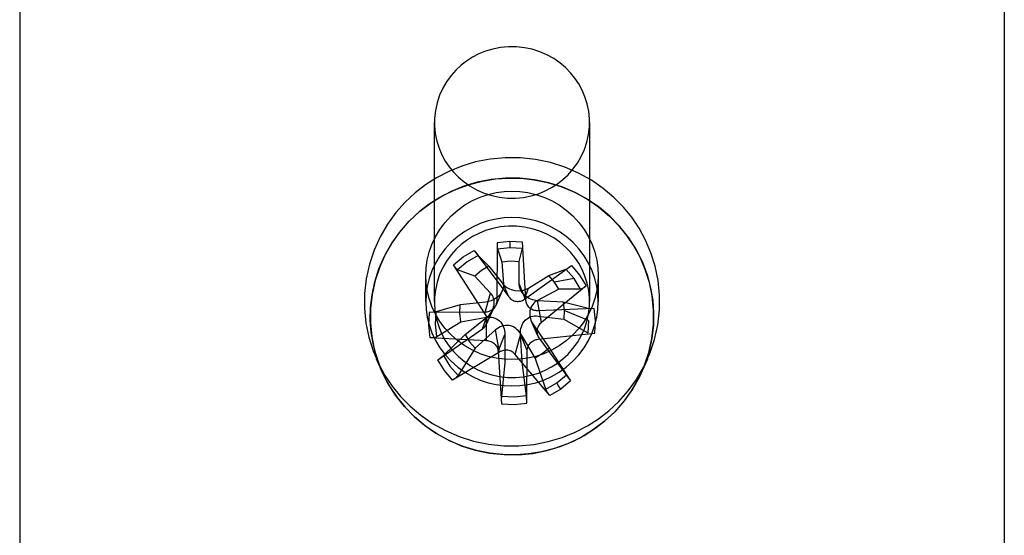
# Model space of a CAD drawing. Units: millimetres. Extents: x 10366 to 13995, y 24552 to 29685.
# Drawn here: x 13034 to 13074, y 27924 to 27945 of the extents above; entities that cross this region are included whole.
import ezdxf

# ---------------------------------------------------------------- set-up
doc = ezdxf.new("R2010")
doc.units = ezdxf.units.MM
doc.header["$LTSCALE"] = 3
doc.layers.add('Hidden_lines', color=7, linetype='Continuous')

msp = doc.modelspace()

# ---------------------------------------------------------------- linework, layer by layer
at = {"layer": 'Hidden_lines'}
for p, q in [((13034.474, 27987.57), (13034.474, 27892.57)), ((13074.474, 27987.57), (13074.474, 27892.57)), ((13051.324, 27933.393), (13051.324, 27940.678)), ((13057.624, 27940.678), (13057.624, 27933.393)), ((13053.095, 27935.279), (13053.534, 27934.841)), ((13053.882, 27935.539), (13054.068, 27935.017)), ((13054.772, 27935.035), (13054.907, 27935.565)), ((13050.974, 27933.393), (13050.974, 27934.464)), ((13052.963, 27934.438), (13052.263, 27934.693)), ((13055.966, 27934.458), (13056.66, 27934.717)), ((13057.974, 27934.464), (13057.974, 27933.393)), ((13054.34, 27933.595), (13054.118, 27934.11)), ((13055.04, 27933.465), (13054.764, 27934.13)), ((13056.994, 27934.336), (13056.196, 27934.196)), ((13053.377, 27932.916), (13053.603, 27933.747)), ((13054.079, 27933.842), (13053.814, 27933.245)), ((13054.98, 27933.494), (13055.138, 27933.95)), ((13057.26, 27933.905), (13056.378, 27933.9)), ((13052.372, 27933.272), (13051.396, 27932.98)), ((13055.675, 27932.554), (13055.51, 27933.447)), ((13057.526, 27933.137), (13056.558, 27933.379)), ((13053.689, 27933.072), (13053.422, 27932.471)), ((13057.582, 27932.637), (13056.597, 27933.036)), ((13051.423, 27931.979), (13052.39, 27932.584)), ((13053.274, 27932.291), (13053.438, 27932.75)), ((13053.438, 27931.816), (13053.435, 27932.762)), ((13055.526, 27932.008), (13055.266, 27932.591)), ((13055.571, 27931.929), (13055.346, 27932.45)), ((13056.577, 27932.691), (13057.553, 27932.136)), ((13051.689, 27931.211), (13052.571, 27932.063)), ((13053.969, 27931.351), (13053.81, 27932.248)), ((13053.908, 27931.38), (13054.184, 27932.067)), ((13054.609, 27931.25), (13054.831, 27932.087)), ((13055.095, 27931.411), (13054.819, 27932.083)), ((13052.983, 27931.505), (13052.289, 27930.399)), ((13055.986, 27931.525), (13056.685, 27930.423)), ((13049.195, 27930.555), (13048.972, 27931.056)), ((13054.177, 27930.928), (13054.042, 27929.551)), ((13055.067, 27929.577), (13054.881, 27930.946)), ((13055.854, 27929.837), (13055.415, 27931.122)), ((13059.977, 27931.056), (13059.754, 27930.555))]:
    msp.add_line(p, q, dxfattribs=at)
for points in [[(13057.028, 27942.48, 0), (13056.852, 27942.697, 0), (13056.65, 27942.904, 0), (13056.422, 27943.097, 0), (13056.17, 27943.272, 0), (13055.896, 27943.424, 0), (13055.602, 27943.551, 0), (13055.294, 27943.649, 0), (13054.976, 27943.716, 0), (13054.652, 27943.75, 0), (13054.328, 27943.752, 0), (13054.009, 27943.722, 0), (13053.699, 27943.661, 0), (13053.404, 27943.572, 0), (13053.125, 27943.459, 0), (13052.867, 27943.325, 0), (13052.63, 27943.173, 0), (13052.408, 27943.001, 0), (13052.196, 27942.803, 0), (13051.998, 27942.581, 0), (13051.819, 27942.334, 0), (13051.663, 27942.067, 0), (13051.533, 27941.78, 0), (13051.433, 27941.479, 0), (13051.364, 27941.168, 0), (13051.329, 27940.852, 0), (13051.328, 27940.536, 0), (13051.359, 27940.224, 0), (13051.421, 27939.922, 0), (13051.512, 27939.633, 0), (13051.628, 27939.361, 0), (13051.765, 27939.108, 0), (13051.921, 27938.877, 0)], [(13051.921, 27938.877, 0), (13052.097, 27938.66, 0), (13052.299, 27938.453, 0), (13052.527, 27938.26, 0), (13052.779, 27938.085, 0), (13053.053, 27937.933, 0), (13053.346, 27937.806, 0), (13053.654, 27937.708, 0), (13053.973, 27937.641, 0), (13054.297, 27937.607, 0), (13054.621, 27937.605, 0), (13054.94, 27937.635, 0), (13055.249, 27937.696, 0), (13055.545, 27937.785, 0), (13055.823, 27937.898, 0), (13056.082, 27938.032, 0), (13056.319, 27938.184, 0), (13056.541, 27938.356, 0), (13056.752, 27938.554, 0), (13056.95, 27938.776, 0), (13057.129, 27939.022, 0), (13057.285, 27939.29, 0), (13057.415, 27939.577, 0), (13057.516, 27939.877, 0), (13057.584, 27940.189, 0), (13057.619, 27940.505, 0), (13057.621, 27940.821, 0), (13057.59, 27941.133, 0), (13057.527, 27941.435, 0), (13057.437, 27941.724, 0), (13057.321, 27941.996, 0), (13057.183, 27942.249, 0), (13057.028, 27942.48, 0)], [(13054.474, 27931.045, 0), (13054.16, 27931.059, 0), (13053.837, 27931.103, 0), (13053.511, 27931.177, 0), (13053.186, 27931.285, 0), (13052.867, 27931.427, 0), (13052.559, 27931.603, 0), (13052.268, 27931.81, 0), (13051.999, 27932.047, 0), (13051.757, 27932.309, 0), (13051.545, 27932.593, 0), (13051.365, 27932.894, 0), (13051.22, 27933.206, 0), (13051.109, 27933.523, 0), (13051.033, 27933.842, 0), (13050.988, 27934.157, 0), (13050.974, 27934.464, 0), (13050.988, 27934.771, 0), (13051.033, 27935.086, 0), (13051.109, 27935.405, 0), (13051.22, 27935.723, 0), (13051.365, 27936.034, 0), (13051.545, 27936.335, 0), (13051.757, 27936.619, 0), (13051.999, 27936.882, 0), (13052.268, 27937.118, 0), (13052.559, 27937.326, 0), (13052.867, 27937.501, 0), (13053.186, 27937.643, 0), (13053.511, 27937.751, 0), (13053.837, 27937.826, 0), (13054.16, 27937.869, 0), (13054.474, 27937.883, 0)], [(13054.474, 27937.883, 0), (13054.789, 27937.869, 0), (13055.111, 27937.826, 0), (13055.437, 27937.751, 0), (13055.763, 27937.643, 0), (13056.082, 27937.501, 0), (13056.39, 27937.326, 0), (13056.68, 27937.118, 0), (13056.949, 27936.882, 0), (13057.192, 27936.619, 0), (13057.404, 27936.335, 0), (13057.583, 27936.034, 0), (13057.729, 27935.723, 0), (13057.839, 27935.405, 0), (13057.916, 27935.086, 0), (13057.96, 27934.771, 0), (13057.974, 27934.464, 0), (13057.96, 27934.157, 0), (13057.916, 27933.842, 0), (13057.839, 27933.523, 0), (13057.729, 27933.206, 0), (13057.583, 27932.894, 0), (13057.404, 27932.593, 0), (13057.192, 27932.309, 0), (13056.949, 27932.047, 0), (13056.68, 27931.81, 0), (13056.39, 27931.603, 0), (13056.082, 27931.427, 0), (13055.763, 27931.285, 0), (13055.437, 27931.177, 0), (13055.111, 27931.103, 0), (13054.789, 27931.059, 0), (13054.474, 27931.045, 0)], [(13054.474, 27936.811, 0), (13054.16, 27936.798, 0), (13053.837, 27936.754, 0), (13053.511, 27936.679, 0), (13053.186, 27936.571, 0), (13052.867, 27936.429, 0), (13052.559, 27936.254, 0), (13052.268, 27936.047, 0), (13051.999, 27935.81, 0), (13051.757, 27935.548, 0), (13051.545, 27935.263, 0), (13051.365, 27934.963, 0), (13051.22, 27934.651, 0), (13051.109, 27934.333, 0), (13051.033, 27934.015, 0), (13050.988, 27933.7, 0), (13050.974, 27933.393, 0), (13050.988, 27933.086, 0), (13051.033, 27932.771, 0), (13051.109, 27932.452, 0), (13051.22, 27932.134, 0), (13051.365, 27931.823, 0), (13051.545, 27931.522, 0), (13051.757, 27931.238, 0), (13051.999, 27930.975, 0), (13052.268, 27930.739, 0), (13052.559, 27930.531, 0), (13052.867, 27930.356, 0), (13053.186, 27930.214, 0), (13053.511, 27930.106, 0), (13053.837, 27930.031, 0), (13054.16, 27929.988, 0), (13054.474, 27929.974, 0)], [(13054.474, 27929.974, 0), (13054.789, 27929.988, 0), (13055.111, 27930.031, 0), (13055.437, 27930.106, 0), (13055.763, 27930.214, 0), (13056.082, 27930.356, 0), (13056.39, 27930.531, 0), (13056.68, 27930.739, 0), (13056.949, 27930.975, 0), (13057.192, 27931.238, 0), (13057.404, 27931.522, 0), (13057.583, 27931.823, 0), (13057.729, 27932.134, 0), (13057.839, 27932.452, 0), (13057.916, 27932.771, 0), (13057.96, 27933.086, 0), (13057.974, 27933.393, 0), (13057.96, 27933.7, 0), (13057.916, 27934.015, 0), (13057.839, 27934.333, 0), (13057.729, 27934.651, 0), (13057.583, 27934.963, 0), (13057.404, 27935.263, 0), (13057.192, 27935.548, 0), (13056.949, 27935.81, 0), (13056.68, 27936.047, 0), (13056.39, 27936.254, 0), (13056.082, 27936.429, 0), (13055.763, 27936.571, 0), (13055.437, 27936.679, 0), (13055.111, 27936.754, 0), (13054.789, 27936.798, 0), (13054.474, 27936.811, 0)], [(13053.868, 27935.792, 0), (13053.853, 27933.435, 0)], [(13054.386, 27935.844, 0), (13053.868, 27935.792, 0)], [(13053.868, 27935.792, 0), (13053.87, 27935.632, 0), (13053.875, 27935.573, 0), (13053.878, 27935.553, 0), (13053.882, 27935.539, 0)], [(13054.386, 27935.844, 0), (13054.393, 27935.593, 0)], [(13054.906, 27935.818, 0), (13054.386, 27935.844, 0)], [(13055.04, 27933.465, 0), (13054.906, 27935.818, 0)], [(13054.907, 27935.565, 0), (13054.909, 27935.579, 0), (13054.911, 27935.627, 0), (13054.906, 27935.818, 0)], [(13052.092, 27934.89, 0), (13052.489, 27935.218, 0), (13052.934, 27935.483, 0)], [(13053.095, 27935.279, 0), (13052.654, 27935.02, 0), (13052.263, 27934.693, 0)], [(13052.934, 27935.483, 0), (13053.095, 27935.279, 0)], [(13052.934, 27935.483, 0), (13054.34, 27933.595, 0)], [(13053.882, 27935.539, 0), (13054.393, 27935.593, 0)], [(13054.393, 27935.593, 0), (13054.907, 27935.565, 0)], [(13053.377, 27932.916, 0), (13052.092, 27934.89, 0)], [(13052.263, 27934.693, 0), (13052.256, 27934.696, 0), (13052.248, 27934.701, 0), (13052.23, 27934.715, 0), (13052.187, 27934.759, 0), (13052.092, 27934.89, 0)], [(13053.534, 27934.841, 0), (13053.231, 27934.663, 0), (13052.963, 27934.438, 0)], [(13053.534, 27934.841, 0), (13054.118, 27934.11, 0)], [(13054.068, 27935.017, 0), (13054.419, 27935.055, 0), (13054.772, 27935.035, 0)], [(13054.068, 27935.017, 0), (13054.129, 27934.114, 0)], [(13054.764, 27934.13, 0), (13054.772, 27935.035, 0)], [(13054.98, 27933.494, 0), (13056.886, 27934.861, 0)], [(13056.66, 27934.717, 0), (13056.697, 27934.736, 0), (13056.886, 27934.861, 0)], [(13056.886, 27934.861, 0), (13057.222, 27934.473, 0), (13057.494, 27934.039, 0)], [(13053.603, 27933.747, 0), (13052.963, 27934.438, 0)], [(13055.138, 27933.95, 0), (13055.966, 27934.458, 0)], [(13056.196, 27934.196, 0), (13055.966, 27934.458, 0)], [(13056.994, 27934.336, 0), (13056.66, 27934.717, 0)], [(13054.129, 27934.114, 0), (13054.13, 27934.053, 0), (13054.124, 27933.992, 0), (13054.111, 27933.932, 0), (13054.092, 27933.873, 0), (13054.065, 27933.811, 0), (13054.029, 27933.75, 0), (13053.987, 27933.691, 0), (13053.938, 27933.636, 0), (13053.884, 27933.585, 0), (13053.823, 27933.537, 0), (13053.758, 27933.495, 0), (13053.625, 27933.432, 0), (13053.524, 27933.4, 0), (13053.418, 27933.382, 0)], [(13054.118, 27934.11, 0), (13054.16, 27934.063, 0), (13054.208, 27934.019, 0), (13054.259, 27933.98, 0), (13054.314, 27933.946, 0), (13054.378, 27933.914, 0), (13054.446, 27933.888, 0), (13054.592, 27933.852, 0), (13054.743, 27933.841, 0), (13054.818, 27933.845, 0), (13054.956, 27933.871, 0), (13055.05, 27933.904, 0), (13055.138, 27933.95, 0)], [(13055.514, 27933.435, 0), (13055.443, 27933.442, 0), (13055.305, 27933.475, 0), (13055.17, 27933.531, 0), (13055.103, 27933.57, 0), (13055.04, 27933.615, 0), (13054.983, 27933.663, 0), (13054.932, 27933.715, 0), (13054.886, 27933.772, 0), (13054.847, 27933.831, 0), (13054.816, 27933.891, 0), (13054.793, 27933.949, 0), (13054.777, 27934.008, 0), (13054.767, 27934.069, 0), (13054.764, 27934.13, 0)], [(13057.494, 27934.039, 0), (13055.675, 27932.554, 0)], [(13056.378, 27933.9, 0), (13056.196, 27934.196, 0)], [(13057.26, 27933.905, 0), (13056.994, 27934.336, 0)], [(13057.494, 27934.039, 0), (13057.429, 27933.987, 0), (13057.362, 27933.944, 0), (13057.303, 27933.916, 0), (13057.28, 27933.908, 0), (13057.269, 27933.906, 0), (13057.26, 27933.905, 0)], [(13053.438, 27932.75, 0), (13053.547, 27932.853, 0), (13053.635, 27932.97, 0), (13053.673, 27933.037, 0), (13053.704, 27933.108, 0), (13053.729, 27933.182, 0), (13053.745, 27933.254, 0), (13053.752, 27933.326, 0), (13053.752, 27933.398, 0), (13053.744, 27933.467, 0), (13053.728, 27933.532, 0), (13053.706, 27933.59, 0), (13053.678, 27933.645, 0), (13053.643, 27933.698, 0), (13053.603, 27933.747, 0)], [(13056.378, 27933.9, 0), (13055.51, 27933.447, 0)], [(13052.39, 27932.584, 0), (13052.352, 27932.927, 0), (13052.372, 27933.272, 0)], [(13053.418, 27933.382, 0), (13052.372, 27933.272, 0)], [(13053.853, 27933.435, 0), (13053.852, 27933.391, 0), (13053.846, 27933.348, 0), (13053.835, 27933.304, 0), (13053.821, 27933.261, 0), (13053.802, 27933.22, 0), (13053.779, 27933.182, 0), (13053.753, 27933.146, 0), (13053.725, 27933.113, 0), (13053.693, 27933.084, 0), (13053.659, 27933.057, 0), (13053.621, 27933.033, 0), (13053.58, 27933.013, 0), (13053.538, 27932.997, 0), (13053.495, 27932.986, 0), (13053.451, 27932.978, 0), (13053.407, 27932.975, 0)], [(13054.34, 27933.595, 0), (13054.367, 27933.562, 0), (13054.399, 27933.53, 0), (13054.434, 27933.501, 0), (13054.471, 27933.476, 0), (13054.512, 27933.454, 0), (13054.553, 27933.437, 0), (13054.596, 27933.424, 0), (13054.639, 27933.415, 0), (13054.682, 27933.41, 0), (13054.726, 27933.41, 0), (13054.771, 27933.413, 0), (13054.816, 27933.421, 0), (13054.86, 27933.434, 0), (13054.902, 27933.45, 0), (13054.942, 27933.471, 0), (13054.98, 27933.494, 0)], [(13055.51, 27933.029, 0), (13055.467, 27933.03, 0), (13055.423, 27933.035, 0), (13055.379, 27933.044, 0), (13055.336, 27933.058, 0), (13055.294, 27933.076, 0), (13055.255, 27933.098, 0), (13055.219, 27933.123, 0), (13055.186, 27933.151, 0), (13055.156, 27933.181, 0), (13055.128, 27933.216, 0), (13055.103, 27933.253, 0), (13055.082, 27933.293, 0), (13055.065, 27933.335, 0), (13055.053, 27933.378, 0), (13055.044, 27933.422, 0), (13055.04, 27933.465, 0)], [(13055.51, 27933.447, 0), (13055.454, 27933.413, 0), (13055.402, 27933.374, 0), (13055.355, 27933.331, 0), (13055.314, 27933.282, 0), (13055.276, 27933.226, 0), (13055.244, 27933.163, 0), (13055.22, 27933.095, 0), (13055.204, 27933.024, 0), (13055.196, 27932.951, 0), (13055.196, 27932.873, 0), (13055.205, 27932.796, 0), (13055.221, 27932.72, 0), (13055.243, 27932.65, 0), (13055.271, 27932.582, 0), (13055.346, 27932.45, 0)], [(13056.558, 27933.379, 0), (13055.514, 27933.435, 0)], [(13056.558, 27933.379, 0), (13056.597, 27933.036, 0)], [(13051.112, 27932.955, 0), (13051.086, 27932.447, 0), (13051.139, 27931.942, 0)], [(13051.396, 27932.98, 0), (13051.346, 27932.97, 0), (13051.112, 27932.955, 0)], [(13053.407, 27932.975, 0), (13051.112, 27932.955, 0)], [(13051.423, 27931.979, 0), (13051.367, 27932.479, 0), (13051.396, 27932.98, 0)], [(13053.274, 27932.291, 0), (13053.307, 27932.317, 0), (13053.339, 27932.347, 0), (13053.367, 27932.381, 0), (13053.393, 27932.417, 0), (13053.414, 27932.455, 0), (13053.432, 27932.496, 0), (13053.445, 27932.537, 0), (13053.454, 27932.579, 0), (13053.459, 27932.621, 0), (13053.46, 27932.665, 0), (13053.456, 27932.709, 0), (13053.449, 27932.754, 0), (13053.437, 27932.797, 0), (13053.42, 27932.839, 0), (13053.4, 27932.879, 0), (13053.377, 27932.916, 0)], [(13054.819, 27932.083, 0), (13054.819, 27932.16, 0), (13054.825, 27932.235, 0), (13054.837, 27932.308, 0), (13054.856, 27932.379, 0), (13054.884, 27932.452, 0), (13054.919, 27932.521, 0), (13054.962, 27932.586, 0), (13055.01, 27932.642, 0), (13055.065, 27932.691, 0), (13055.126, 27932.734, 0), (13055.191, 27932.768, 0), (13055.258, 27932.792, 0), (13055.323, 27932.809, 0), (13055.39, 27932.818, 0), (13055.46, 27932.82, 0), (13055.531, 27932.815, 0)], [(13057.81, 27933.126, 0), (13055.51, 27933.029, 0)], [(13055.531, 27932.815, 0), (13056.577, 27932.691, 0)], [(13056.597, 27933.036, 0), (13056.577, 27932.691, 0)], [(13057.837, 27932.113, 0), (13057.863, 27932.62, 0), (13057.81, 27933.126, 0)], [(13052.39, 27932.584, 0), (13053.435, 27932.762, 0)], [(13052.571, 27932.063, 0), (13053.438, 27932.75, 0)], [(13053.435, 27932.762, 0), (13053.505, 27932.77, 0), (13053.575, 27932.771, 0), (13053.643, 27932.766, 0), (13053.71, 27932.753, 0), (13053.778, 27932.732, 0), (13053.845, 27932.701, 0), (13053.909, 27932.662, 0), (13053.966, 27932.616, 0), (13054.017, 27932.562, 0), (13054.063, 27932.499, 0), (13054.102, 27932.432, 0), (13054.133, 27932.361, 0), (13054.155, 27932.291, 0), (13054.171, 27932.219, 0), (13054.181, 27932.143, 0), (13054.184, 27932.067, 0)], [(13054.831, 27932.087, 0), (13054.788, 27932.15, 0), (13054.741, 27932.208, 0), (13054.69, 27932.26, 0), (13054.634, 27932.306, 0), (13054.571, 27932.348, 0), (13054.502, 27932.384, 0), (13054.43, 27932.41, 0), (13054.357, 27932.427, 0), (13054.282, 27932.433, 0), (13054.206, 27932.43, 0), (13054.13, 27932.418, 0), (13054.059, 27932.397, 0), (13053.993, 27932.37, 0), (13053.93, 27932.336, 0), (13053.868, 27932.295, 0), (13053.81, 27932.248, 0)], [(13055.346, 27932.45, 0), (13055.986, 27931.525, 0)], [(13055.675, 27932.554, 0), (13055.641, 27932.526, 0), (13055.61, 27932.495, 0), (13055.581, 27932.46, 0), (13055.556, 27932.422, 0), (13055.534, 27932.383, 0), (13055.517, 27932.342, 0), (13055.503, 27932.3, 0), (13055.494, 27932.258, 0), (13055.49, 27932.216, 0), (13055.489, 27932.172, 0), (13055.492, 27932.129, 0), (13055.5, 27932.085, 0), (13055.512, 27932.043, 0), (13055.528, 27932.003, 0), (13055.548, 27931.964, 0), (13055.571, 27931.929, 0)], [(13057.582, 27932.637, 0), (13057.553, 27932.136, 0)], [(13051.455, 27931.029, 0), (13053.274, 27932.291, 0)], [(13052.571, 27932.063, 0), (13052.753, 27931.767, 0), (13052.983, 27931.505, 0)], [(13053.81, 27932.248, 0), (13052.983, 27931.505, 0)], [(13054.184, 27932.067, 0), (13054.177, 27930.928, 0)], [(13054.881, 27930.946, 0), (13054.819, 27932.083, 0)], [(13055.415, 27931.122, 0), (13054.831, 27932.087, 0)], [(13055.541, 27931.87, 0), (13057.837, 27932.113, 0)], [(13051.139, 27931.942, 0), (13051.221, 27931.939, 0), (13051.303, 27931.944, 0), (13051.373, 27931.959, 0), (13051.401, 27931.968, 0), (13051.423, 27931.979, 0)], [(13051.139, 27931.942, 0), (13053.438, 27931.816, 0)], [(13053.438, 27931.816, 0), (13053.482, 27931.814, 0), (13053.526, 27931.807, 0), (13053.57, 27931.796, 0), (13053.613, 27931.781, 0), (13053.654, 27931.762, 0), (13053.693, 27931.74, 0), (13053.73, 27931.714, 0), (13053.763, 27931.686, 0), (13053.793, 27931.656, 0), (13053.821, 27931.622, 0), (13053.845, 27931.585, 0), (13053.866, 27931.546, 0), (13053.883, 27931.506, 0), (13053.896, 27931.464, 0), (13053.904, 27931.422, 0), (13053.908, 27931.38, 0)], [(13055.095, 27931.411, 0), (13055.097, 27931.452, 0), (13055.103, 27931.494, 0), (13055.113, 27931.537, 0), (13055.128, 27931.578, 0), (13055.147, 27931.618, 0), (13055.169, 27931.656, 0), (13055.195, 27931.691, 0), (13055.224, 27931.724, 0), (13055.255, 27931.753, 0), (13055.29, 27931.78, 0), (13055.328, 27931.805, 0), (13055.368, 27931.826, 0), (13055.411, 27931.843, 0), (13055.454, 27931.856, 0), (13055.498, 27931.865, 0), (13055.541, 27931.87, 0)], [(13055.571, 27931.929, 0), (13056.856, 27930.178, 0)], [(13051.455, 27931.029, 0), (13051.689, 27931.211, 0)], [(13051.689, 27931.211, 0), (13051.954, 27930.78, 0), (13052.289, 27930.399, 0)], [(13053.969, 27931.351, 0), (13052.062, 27930.207, 0)], [(13053.908, 27931.38, 0), (13054.043, 27929.25, 0)], [(13054.609, 27931.25, 0), (13054.581, 27931.282, 0), (13054.55, 27931.312, 0), (13054.515, 27931.339, 0), (13054.477, 27931.363, 0), (13054.437, 27931.384, 0), (13054.395, 27931.4, 0), (13054.353, 27931.413, 0), (13054.31, 27931.422, 0), (13054.267, 27931.427, 0), (13054.222, 27931.428, 0), (13054.177, 27931.425, 0), (13054.132, 27931.418, 0), (13054.088, 27931.407, 0), (13054.046, 27931.391, 0), (13054.006, 27931.373, 0), (13053.969, 27931.351, 0)], [(13056.015, 27929.584, 0), (13054.609, 27931.25, 0)], [(13055.081, 27929.276, 0), (13055.095, 27931.411, 0)], [(13055.415, 27931.122, 0), (13055.717, 27931.3, 0), (13055.986, 27931.525, 0)], [(13052.062, 27930.207, 0), (13051.726, 27930.595, 0), (13051.455, 27931.029, 0)], [(13056.294, 27930.097, 0), (13056.685, 27930.423, 0)], [(13056.685, 27930.423, 0), (13056.856, 27930.178, 0)], [(13052.289, 27930.399, 0), (13052.273, 27930.376, 0), (13052.225, 27930.326, 0), (13052.164, 27930.274, 0), (13052.062, 27930.207, 0)], [(13055.854, 27929.837, 0), (13056.294, 27930.097, 0)], [(13056.459, 27929.85, 0), (13056.368, 27929.973, 0), (13056.294, 27930.097, 0)], [(13056.856, 27930.178, 0), (13056.459, 27929.85, 0)], [(13056.015, 27929.584, 0), (13055.918, 27929.714, 0), (13055.879, 27929.781, 0), (13055.854, 27929.837, 0)], [(13056.459, 27929.85, 0), (13056.015, 27929.584, 0)], [(13054.042, 27929.551, 0), (13054.037, 27929.41, 0), (13054.043, 27929.25, 0)], [(13055.067, 27929.577, 0), (13054.556, 27929.523, 0), (13054.042, 27929.551, 0)], [(13054.043, 27929.25, 0), (13054.563, 27929.224, 0), (13055.081, 27929.276, 0)], [(13055.081, 27929.276, 0), (13055.067, 27929.577, 0)]]:
    msp.add_polyline3d(points, dxfattribs=at)
for points in [[(13059.338, 27936.824, 0), (13059.003, 27937.237, 0), (13058.618, 27937.631, 0), (13058.184, 27937.999, 0), (13057.704, 27938.332, 0), (13057.181, 27938.623, 0), (13056.623, 27938.865, 0), (13056.036, 27939.051, 0), (13055.43, 27939.179, 0), (13054.813, 27939.244, 0), (13054.196, 27939.247, 0), (13053.588, 27939.189, 0), (13052.998, 27939.073, 0), (13052.435, 27938.905, 0), (13051.905, 27938.689, 0), (13051.413, 27938.433, 0), (13050.961, 27938.144, 0), (13050.538, 27937.816, 0), (13050.135, 27937.44, 0), (13049.758, 27937.016, 0), (13049.417, 27936.547, 0), (13049.12, 27936.037, 0), (13048.872, 27935.492, 0), (13048.681, 27934.918, 0), (13048.551, 27934.326, 0), (13048.484, 27933.723, 0), (13048.481, 27933.12, 0), (13048.54, 27932.527, 0), (13048.659, 27931.951, 0), (13048.831, 27931.401, 0), (13049.052, 27930.883, 0), (13049.314, 27930.402, 0), (13049.61, 27929.961, 0), (13049.946, 27929.548, 0), (13050.331, 27929.154, 0), (13050.765, 27928.786, 0), (13051.245, 27928.453, 0), (13051.767, 27928.163, 0), (13052.325, 27927.921, 0), (13052.912, 27927.734, 0), (13053.519, 27927.607, 0), (13054.136, 27927.541, 0), (13054.753, 27927.538, 0), (13055.361, 27927.596, 0), (13055.95, 27927.712, 0), (13056.513, 27927.881, 0), (13057.044, 27928.097, 0), (13057.536, 27928.353, 0), (13057.987, 27928.642, 0), (13058.41, 27928.969, 0), (13058.814, 27929.345, 0), (13059.19, 27929.769, 0), (13059.531, 27930.238, 0), (13059.829, 27930.748, 0), (13060.076, 27931.294, 0), (13060.267, 27931.867, 0), (13060.398, 27932.46, 0), (13060.465, 27933.062, 0), (13060.468, 27933.665, 0), (13060.408, 27934.259, 0), (13060.29, 27934.834, 0), (13060.117, 27935.384, 0), (13059.896, 27935.902, 0), (13059.634, 27936.383, 0)], [(13060.229, 27932.945, 0), (13060.22, 27932.439, 0), (13060.161, 27931.919, 0), (13060.049, 27931.392, 0), (13059.881, 27930.865, 0), (13059.656, 27930.346, 0), (13059.374, 27929.845, 0), (13059.037, 27929.369, 0), (13058.65, 27928.927, 0), (13058.219, 27928.526, 0), (13057.75, 27928.173, 0), (13057.251, 27927.872, 0), (13056.733, 27927.625, 0), (13056.203, 27927.434, 0), (13055.67, 27927.297, 0), (13055.141, 27927.212, 0), (13054.625, 27927.176, 0), (13054.107, 27927.186, 0), (13053.575, 27927.243, 0), (13053.035, 27927.353, 0), (13052.496, 27927.517, 0), (13051.965, 27927.737, 0), (13051.451, 27928.012, 0), (13050.964, 27928.341, 0), (13050.511, 27928.719, 0), (13050.101, 27929.14, 0), (13049.74, 27929.599, 0), (13049.431, 27930.085, 0), (13049.179, 27930.592, 0), (13048.983, 27931.11, 0), (13048.843, 27931.63, 0), (13048.756, 27932.146, 0), (13048.719, 27932.651, 0), (13048.729, 27933.156, 0), (13048.788, 27933.676, 0), (13048.9, 27934.203, 0), (13049.068, 27934.73, 0), (13049.293, 27935.249, 0), (13049.575, 27935.751, 0), (13049.911, 27936.227, 0), (13050.298, 27936.669, 0), (13050.73, 27937.069, 0), (13051.199, 27937.422, 0), (13051.697, 27937.724, 0), (13052.216, 27937.97, 0), (13052.746, 27938.162, 0), (13053.279, 27938.299, 0), (13053.807, 27938.383, 0), (13054.324, 27938.419, 0), (13054.841, 27938.41, 0), (13055.373, 27938.352, 0), (13055.913, 27938.243, 0), (13056.453, 27938.079, 0), (13056.984, 27937.859, 0), (13057.498, 27937.583, 0), (13057.985, 27937.255, 0), (13058.437, 27936.877, 0), (13058.847, 27936.455, 0), (13059.209, 27935.997, 0), (13059.517, 27935.51, 0), (13059.77, 27935.004, 0), (13059.966, 27934.486, 0), (13060.106, 27933.965, 0), (13060.193, 27933.449, 0)], [(13059.141, 27936.09, 0), (13058.82, 27936.487, 0), (13058.45, 27936.865, 0), (13058.034, 27937.217, 0), (13057.573, 27937.537, 0), (13057.072, 27937.816, 0), (13056.536, 27938.048, 0), (13055.973, 27938.227, 0), (13055.391, 27938.349, 0), (13054.799, 27938.412, 0), (13054.207, 27938.415, 0), (13053.624, 27938.359, 0), (13053.058, 27938.248, 0), (13052.518, 27938.086, 0), (13052.009, 27937.879, 0), (13051.536, 27937.634, 0), (13051.103, 27937.356, 0), (13050.698, 27937.042, 0), (13050.311, 27936.681, 0), (13049.949, 27936.274, 0), (13049.622, 27935.824, 0), (13049.336, 27935.335, 0), (13049.099, 27934.812, 0), (13048.916, 27934.262, 0), (13048.791, 27933.693, 0), (13048.726, 27933.115, 0), (13048.723, 27932.536, 0), (13048.78, 27931.967, 0), (13048.894, 27931.414, 0), (13049.06, 27930.887, 0), (13049.272, 27930.39, 0), (13049.523, 27929.928, 0), (13049.807, 27929.505, 0), (13050.129, 27929.109, 0), (13050.498, 27928.731, 0), (13050.915, 27928.378, 0), (13051.376, 27928.058, 0), (13051.877, 27927.779, 0), (13052.412, 27927.547, 0), (13052.976, 27927.368, 0), (13053.558, 27927.246, 0), (13054.15, 27927.183, 0), (13054.742, 27927.18, 0), (13055.325, 27927.236, 0), (13055.89, 27927.347, 0), (13056.431, 27927.509, 0), (13056.94, 27927.716, 0), (13057.412, 27927.962, 0), (13057.845, 27928.239, 0), (13058.251, 27928.553, 0), (13058.638, 27928.914, 0), (13058.999, 27929.321, 0), (13059.326, 27929.771, 0), (13059.612, 27930.261, 0), (13059.85, 27930.784, 0), (13060.033, 27931.334, 0), (13060.158, 27931.902, 0), (13060.222, 27932.481, 0), (13060.225, 27933.059, 0), (13060.168, 27933.629, 0), (13060.054, 27934.181, 0), (13059.889, 27934.709, 0), (13059.677, 27935.206, 0), (13059.425, 27935.667, 0)], [(13057.028, 27935.194, 0), (13056.852, 27935.411, 0), (13056.65, 27935.618, 0), (13056.422, 27935.811, 0), (13056.17, 27935.986, 0), (13055.896, 27936.139, 0), (13055.602, 27936.265, 0), (13055.294, 27936.363, 0), (13054.976, 27936.43, 0), (13054.652, 27936.465, 0), (13054.328, 27936.466, 0), (13054.009, 27936.436, 0), (13053.699, 27936.375, 0), (13053.404, 27936.286, 0), (13053.125, 27936.173, 0), (13052.867, 27936.039, 0), (13052.63, 27935.887, 0), (13052.408, 27935.715, 0), (13052.196, 27935.518, 0), (13051.998, 27935.295, 0), (13051.819, 27935.049, 0), (13051.663, 27934.781, 0), (13051.533, 27934.495, 0), (13051.433, 27934.194, 0), (13051.364, 27933.883, 0), (13051.329, 27933.566, 0), (13051.328, 27933.25, 0), (13051.359, 27932.938, 0), (13051.421, 27932.636, 0), (13051.512, 27932.347, 0), (13051.628, 27932.075, 0), (13051.765, 27931.823, 0), (13051.921, 27931.591, 0), (13052.097, 27931.374, 0), (13052.299, 27931.167, 0), (13052.527, 27930.974, 0), (13052.779, 27930.8, 0), (13053.053, 27930.647, 0), (13053.346, 27930.52, 0), (13053.654, 27930.422, 0), (13053.973, 27930.355, 0), (13054.297, 27930.321, 0), (13054.621, 27930.319, 0), (13054.94, 27930.35, 0), (13055.249, 27930.41, 0), (13055.545, 27930.499, 0), (13055.823, 27930.612, 0), (13056.082, 27930.747, 0), (13056.319, 27930.898, 0), (13056.541, 27931.07, 0), (13056.752, 27931.268, 0), (13056.95, 27931.49, 0), (13057.129, 27931.737, 0), (13057.285, 27932.004, 0), (13057.415, 27932.291, 0), (13057.516, 27932.592, 0), (13057.584, 27932.903, 0), (13057.619, 27933.219, 0), (13057.621, 27933.536, 0), (13057.59, 27933.847, 0), (13057.527, 27934.15, 0), (13057.437, 27934.438, 0), (13057.321, 27934.71, 0), (13057.183, 27934.963, 0)]]:
    msp.add_polyline3d(points, close=True, dxfattribs=at)

doc.saveas('drawing.dxf')
